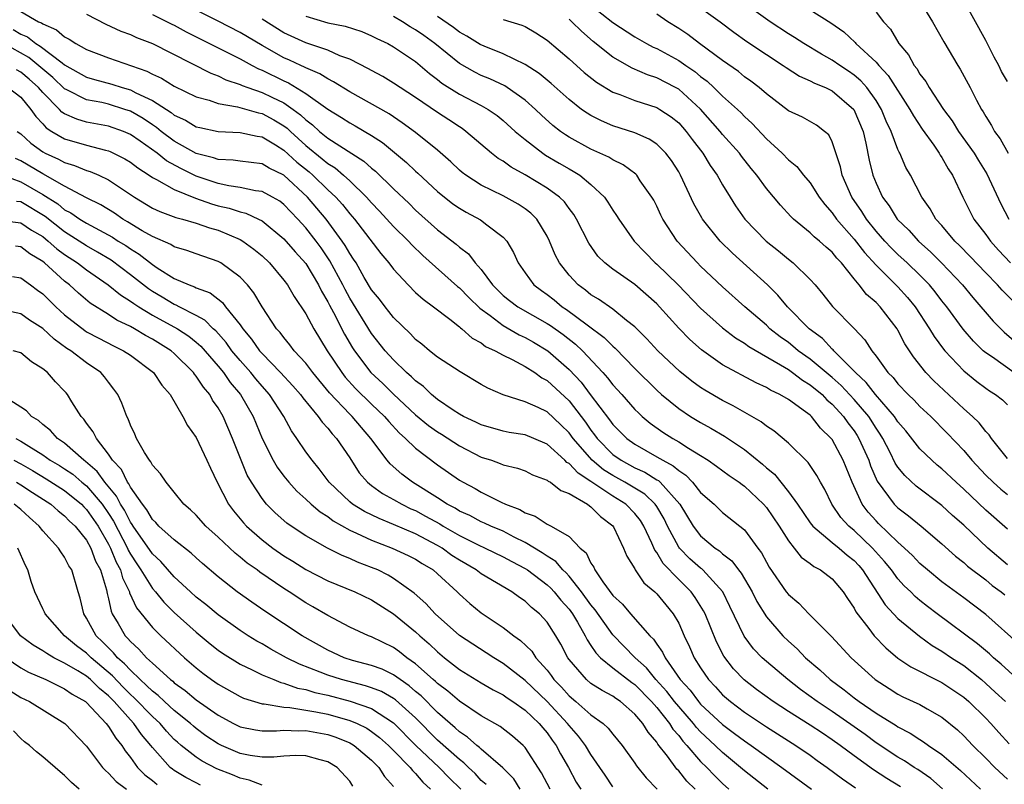
# Model space of a CAD drawing. Units: inches. Extents: x 2568000 to 2571000, y 1554000 to 1557000.
# Drawn here: x 2568589 to 2568679, y 1554051 to 1554121 of the extents above; entities that cross this region are included whole.
import ezdxf

# ---------------------------------------------------------------- set-up
doc = ezdxf.new("R2010")
doc.units = ezdxf.units.IN
doc.header["$MEASUREMENT"] = 0
doc.layers.add('LD25681554_2ft', color=181, linetype='Continuous')

msp = doc.modelspace()

# ---------------------------------------------------------------- linework, layer by layer
at = {"layer": 'LD25681554_2ft'}
for points, elevation in [([(2568650.003, 1554123), (2568652.768, 1554121), (2568654.032, 1554120.032), (2568655.206, 1554119.206), (2568657, 1554118.005), (2568658.54, 1554117), (2568658.807, 1554116.807), (2568660.026, 1554116.026), (2568661, 1554115.617), (2568661.395, 1554115.395), (2568662.377, 1554115), (2568663, 1554114.701), (2568664.972, 1554113), (2568665.816, 1554111), (2568666.071, 1554109.929), (2568666.375, 1554108.375), (2568666.705, 1554107), (2568667, 1554106.272), (2568667.596, 1554105), (2568668.199, 1554104.199), (2568668.937, 1554103), (2568669.982, 1554101.982), (2568670.862, 1554101), (2568671.991, 1554099.991), (2568672.975, 1554099), (2568674.873, 1554097), (2568675.84, 1554095.84), (2568677.693, 1554093.694), (2568678.682, 1554092.682), (2568680.66, 1554091)], 7538), ([(2568670.931, 1554123), (2568672.138, 1554121), (2568673.169, 1554119.169), (2568674.466, 1554117), (2568674.68, 1554116.68), (2568675.575, 1554115), (2568676.169, 1554113.831), (2568676.622, 1554113), (2568676.779, 1554112.78), (2568677, 1554112.363), (2568677.526, 1554111.526), (2568677.789, 1554111), (2568678.308, 1554110.308), (2568679.035, 1554109)], 7530), ([(2568679, 1554115.55), (2568678.455, 1554116.455), (2568678.193, 1554117), (2568677.765, 1554117.765), (2568677, 1554119.281), (2568674.986, 1554123)], 7528), ([(2568680.502, 1554060.502), (2568678.413, 1554062.413), (2568677.706, 1554063), (2568677.349, 1554063.349), (2568676.267, 1554064.267), (2568672.574, 1554067), (2568671.681, 1554067.681), (2568671, 1554068.219), (2568670.576, 1554068.576), (2568670.162, 1554069), (2568669.569, 1554069.569), (2568669, 1554070.19), (2568668.406, 1554071), (2568667.784, 1554071.784), (2568666.683, 1554073), (2568665, 1554074.593), (2568664.509, 1554075), (2568663.795, 1554075.795), (2568662.965, 1554077), (2568662.337, 1554078.337), (2568661.937, 1554079), (2568661.613, 1554079.613), (2568660.811, 1554080.811), (2568659, 1554082.561), (2568657.679, 1554083.679), (2568657, 1554084.12), (2568656.511, 1554084.511), (2568653.98, 1554085.98), (2568653, 1554086.469), (2568651.383, 1554087.384), (2568651, 1554087.632), (2568650.207, 1554088.207), (2568649.101, 1554089.101), (2568647.098, 1554091), (2568646.092, 1554092.092), (2568645, 1554093.164), (2568644.236, 1554093.764), (2568643, 1554094.778), (2568641.687, 1554095.687), (2568641, 1554096.092), (2568640.509, 1554096.509), (2568639.829, 1554097), (2568639, 1554097.889), (2568638.132, 1554099), (2568637.745, 1554099.745), (2568637.232, 1554101), (2568637, 1554101.454), (2568636.053, 1554103), (2568635.531, 1554103.53), (2568635, 1554103.922), (2568634.362, 1554104.362), (2568633, 1554105.123), (2568631, 1554106.106), (2568629.578, 1554107), (2568629.247, 1554107.247), (2568629, 1554107.459), (2568628.212, 1554108.212), (2568627, 1554109.274), (2568625, 1554110.903), (2568623.784, 1554111.784), (2568622.582, 1554112.583), (2568619, 1554114.616), (2568617.53, 1554115.53), (2568617, 1554115.782), (2568616.259, 1554116.259), (2568615, 1554116.781), (2568614.863, 1554116.863), (2568614.541, 1554117), (2568613.494, 1554117.495), (2568613, 1554117.705), (2568611, 1554118.827), (2568609, 1554120.025), (2568607, 1554121.053), (2568605, 1554122.054)], 7556), ([(2568641, 1554122.5), (2568643, 1554120.924), (2568645, 1554119.611), (2568646.077, 1554119), (2568646.682, 1554118.682), (2568647, 1554118.545), (2568649, 1554117.455), (2568649.647, 1554117), (2568650.46, 1554116.46), (2568651, 1554116.015), (2568651.589, 1554115.589), (2568652.213, 1554115), (2568653, 1554114.221), (2568654.36, 1554113), (2568654.687, 1554112.687), (2568655, 1554112.349), (2568655.709, 1554111.709), (2568657, 1554110.307), (2568658.424, 1554109), (2568659, 1554108.404), (2568659.782, 1554107.782), (2568660.398, 1554107), (2568661, 1554106.29), (2568661.816, 1554105), (2568662.32, 1554104.32), (2568663, 1554103.566), (2568663.389, 1554103), (2568665, 1554101.181), (2568665.945, 1554099.945), (2568667, 1554098.797), (2568669, 1554096.823), (2568669.859, 1554095.859), (2568670.56, 1554095), (2568671.888, 1554093), (2568672.299, 1554092.299), (2568673.148, 1554091.148), (2568673.275, 1554091), (2568675, 1554089.157), (2568676.186, 1554088.186), (2568677, 1554087.575), (2568677.338, 1554087.337), (2568677.889, 1554087), (2568678.523, 1554086.523), (2568679, 1554086.065)], 7542), ([(2568679.5, 1554095.5), (2568678.516, 1554096.516), (2568678.086, 1554097), (2568677, 1554098.09), (2568675.584, 1554099.584), (2568674.599, 1554100.599), (2568674.172, 1554101), (2568673, 1554102.404), (2568672.461, 1554103), (2568671.931, 1554103.931), (2568671.165, 1554105), (2568670.13, 1554107), (2568669.716, 1554107.716), (2568669.179, 1554109), (2568669.107, 1554109.106), (2568669, 1554109.349), (2568668.382, 1554111), (2568667.927, 1554111.927), (2568667.497, 1554113), (2568667, 1554113.802), (2568666.149, 1554115), (2568665.615, 1554115.615), (2568665, 1554116.136), (2568664.491, 1554116.491), (2568663.709, 1554117), (2568663, 1554117.501), (2568662.031, 1554118.031), (2568660.406, 1554119), (2568659.567, 1554119.566), (2568659, 1554119.899), (2568657.341, 1554121), (2568655, 1554122.657)], 7536), ([(2568661, 1554122.084), (2568662.885, 1554120.885), (2568664.061, 1554120.062), (2568665.094, 1554119.094), (2568665.166, 1554119), (2568667, 1554117.299), (2568667.256, 1554117), (2568668.107, 1554116.107), (2568670.089, 1554113), (2568670.403, 1554112.404), (2568671.211, 1554111.211), (2568672.255, 1554109.745), (2568672.76, 1554109), (2568672.842, 1554108.842), (2568673, 1554108.609), (2568673.57, 1554107.57), (2568673.958, 1554107), (2568674.921, 1554105), (2568675.932, 1554103), (2568677, 1554101.598), (2568677.423, 1554101), (2568678.175, 1554100.175), (2568679.27, 1554099)], 7534), ([(2568589, 1554121.92), (2568590.618, 1554121), (2568590.886, 1554120.886), (2568591, 1554120.795), (2568592.261, 1554120.261), (2568593, 1554119.609), (2568593.405, 1554119.404), (2568594.011, 1554119), (2568595, 1554118.453), (2568597, 1554117.698), (2568600.486, 1554116.486), (2568601, 1554116.206), (2568601.837, 1554115.837), (2568603, 1554115.123), (2568605, 1554114.151), (2568606.165, 1554113.835), (2568607, 1554113.538), (2568608.77, 1554113.23), (2568610.688, 1554112.688), (2568611, 1554112.634), (2568612.063, 1554112.063), (2568613, 1554111.508), (2568613.293, 1554111.293), (2568613.589, 1554111), (2568615, 1554109.715), (2568616.497, 1554108.498), (2568617, 1554108.057), (2568617.659, 1554107.658), (2568618.432, 1554107), (2568619, 1554106.477), (2568620.534, 1554105), (2568621, 1554104.469), (2568621.723, 1554103.724), (2568623, 1554102.338), (2568624.359, 1554101), (2568624.657, 1554100.657), (2568625.68, 1554099.68), (2568628.841, 1554096.84), (2568629, 1554096.724), (2568629.849, 1554095.849), (2568630.868, 1554094.868), (2568631.799, 1554094.201), (2568633, 1554093.282), (2568634.456, 1554092.456), (2568635, 1554092.213), (2568635.772, 1554091.772), (2568637.06, 1554091), (2568639, 1554089.284), (2568640.115, 1554088.115), (2568640.931, 1554087), (2568642.697, 1554084.696), (2568643, 1554084.27), (2568644.26, 1554083), (2568645, 1554082.463), (2568647, 1554081.331), (2568647.549, 1554081), (2568648.508, 1554080.507), (2568649, 1554080.06), (2568649.648, 1554079.648), (2568650.271, 1554079), (2568651, 1554078.081), (2568652.226, 1554077), (2568653, 1554076.243), (2568654.576, 1554075), (2568655, 1554074.649), (2568656.212, 1554073), (2568656.556, 1554072.556), (2568657, 1554071.699), (2568657.256, 1554071.256), (2568658.811, 1554069), (2568659, 1554068.755), (2568659.966, 1554067.965), (2568660.881, 1554067), (2568662.934, 1554064.934), (2568664.734, 1554063), (2568666.93, 1554061), (2568668.181, 1554060.181), (2568669, 1554059.673), (2568669.446, 1554059.446), (2568671, 1554058.719), (2568671.673, 1554058.326), (2568673, 1554057.594), (2568674.423, 1554056.424), (2568675, 1554055.883), (2568675.841, 1554055), (2568677, 1554053.853), (2568677.829, 1554053), (2568679, 1554051.913)], 7562), ([(2568595, 1554121.68), (2568596.766, 1554120.766), (2568598.138, 1554120.138), (2568599, 1554119.831), (2568599.566, 1554119.565), (2568601, 1554119.001), (2568606.319, 1554116.319), (2568607, 1554116.069), (2568607.712, 1554115.712), (2568609, 1554115.286), (2568609.188, 1554115.188), (2568609.697, 1554115), (2568611, 1554114.557), (2568611.881, 1554114.119), (2568613, 1554113.593), (2568613.856, 1554113), (2568614.515, 1554112.515), (2568615, 1554112.036), (2568615.6, 1554111.6), (2568616.25, 1554111), (2568617, 1554110.389), (2568620.291, 1554108.291), (2568621, 1554107.645), (2568621.363, 1554107.363), (2568623, 1554105.758), (2568624.413, 1554104.413), (2568625, 1554103.822), (2568627, 1554102.024), (2568628.717, 1554100.717), (2568629, 1554100.445), (2568629.826, 1554099.826), (2568630.453, 1554099), (2568631, 1554098.387), (2568632.03, 1554097), (2568633, 1554096.043), (2568633.571, 1554095.571), (2568634.323, 1554095), (2568637, 1554093.489), (2568637.297, 1554093.297), (2568638.461, 1554092.461), (2568639.586, 1554091.586), (2568640.214, 1554091), (2568642.095, 1554089), (2568642.523, 1554088.523), (2568643, 1554087.876), (2568643.802, 1554087), (2568645, 1554085.65), (2568645.322, 1554085.321), (2568645.68, 1554085), (2568646.401, 1554084.4), (2568647.565, 1554083.565), (2568648.456, 1554083), (2568649, 1554082.694), (2568649.889, 1554082.111), (2568651, 1554081.434), (2568651.676, 1554081), (2568652.462, 1554080.462), (2568653.614, 1554079.614), (2568654.529, 1554079), (2568654.79, 1554078.79), (2568655, 1554078.652), (2568656.738, 1554077), (2568657, 1554076.699), (2568658.165, 1554075), (2568659, 1554073.658), (2568659.537, 1554073), (2568660.177, 1554072.177), (2568661, 1554071.586), (2568661.318, 1554071.318), (2568661.948, 1554071), (2568663, 1554070.205), (2568664.002, 1554069), (2568664.39, 1554068.39), (2568665, 1554067.517), (2568665.171, 1554067.171), (2568666.342, 1554065.658), (2568666.833, 1554065), (2568667.893, 1554063.893), (2568669, 1554062.969), (2568670.167, 1554062.167), (2568673, 1554060.741), (2568675, 1554059.393), (2568675.46, 1554059), (2568677, 1554057.48), (2568677.467, 1554057), (2568678.19, 1554056.19), (2568679.154, 1554055.154)], 7560), ([(2568601, 1554121.651), (2568602.363, 1554121), (2568602.777, 1554120.777), (2568603, 1554120.676), (2568604.075, 1554120.075), (2568607.736, 1554118.264), (2568609, 1554117.61), (2568610.1, 1554117), (2568610.692, 1554116.692), (2568611, 1554116.579), (2568613, 1554115.604), (2568613.424, 1554115.424), (2568615, 1554114.451), (2568617, 1554113.017), (2568618.257, 1554112.257), (2568619, 1554111.78), (2568619.505, 1554111.505), (2568621, 1554110.606), (2568621.975, 1554109.975), (2568624.165, 1554108.165), (2568625, 1554107.365), (2568625.199, 1554107.199), (2568627, 1554105.511), (2568628.398, 1554104.398), (2568629, 1554103.984), (2568629.628, 1554103.628), (2568630.94, 1554102.94), (2568631.516, 1554102.484), (2568633, 1554101.364), (2568633.332, 1554101), (2568633.944, 1554099.944), (2568634.363, 1554099), (2568635, 1554098.09), (2568635.802, 1554097), (2568636.488, 1554096.488), (2568637, 1554096.129), (2568637.632, 1554095.632), (2568638.386, 1554095), (2568638.759, 1554094.759), (2568640.659, 1554093.341), (2568642.212, 1554092.212), (2568643, 1554091.399), (2568643.222, 1554091.222), (2568645, 1554089.382), (2568647, 1554087.401), (2568647.444, 1554087), (2568649, 1554085.718), (2568650.092, 1554085), (2568651, 1554084.454), (2568651.944, 1554083.944), (2568653.19, 1554083.19), (2568655, 1554081.974), (2568656.649, 1554080.649), (2568657, 1554080.321), (2568657.725, 1554079.725), (2568659, 1554078.138), (2568659.821, 1554077), (2568661, 1554075.302), (2568661.231, 1554075), (2568663, 1554073.51), (2568663.629, 1554073), (2568664.361, 1554072.361), (2568665, 1554071.86), (2568665.417, 1554071.417), (2568665.772, 1554071), (2568667.829, 1554067.829), (2568669, 1554066.584), (2568670.957, 1554064.957), (2568672.116, 1554064.116), (2568673, 1554063.601), (2568673.876, 1554063), (2568675, 1554062.279), (2568676.605, 1554061), (2568677, 1554060.662), (2568677.871, 1554059.871), (2568678.805, 1554059)], 7558), ([(2568680.146, 1554064.146), (2568677, 1554066.937), (2568675, 1554068.447), (2568673, 1554069.926), (2568671.682, 1554071), (2568671, 1554071.592), (2568670.319, 1554072.318), (2568669.604, 1554073), (2568669, 1554073.536), (2568667.238, 1554075.238), (2568667, 1554075.476), (2568666.274, 1554076.274), (2568665.725, 1554077), (2568664.815, 1554079), (2568664.014, 1554081), (2568663, 1554082.886), (2568662.912, 1554083), (2568661.942, 1554083.941), (2568661.116, 1554085), (2568661, 1554085.108), (2568660.577, 1554085.423), (2568659, 1554086.542), (2568658.229, 1554087), (2568657.383, 1554087.383), (2568657, 1554087.631), (2568656.064, 1554088.064), (2568653, 1554089.707), (2568651.075, 1554091.075), (2568650.016, 1554092.016), (2568649, 1554093.06), (2568647.25, 1554095), (2568647, 1554095.257), (2568645, 1554097.041), (2568643, 1554098.437), (2568642.277, 1554099), (2568641.632, 1554099.632), (2568640.792, 1554100.792), (2568639.69, 1554103), (2568639.431, 1554103.431), (2568639, 1554103.972), (2568638.576, 1554104.576), (2568638.138, 1554105), (2568637, 1554105.83), (2568635, 1554107.041), (2568633.736, 1554107.736), (2568633, 1554108.266), (2568632.537, 1554108.537), (2568631.933, 1554109), (2568629.595, 1554111), (2568629.25, 1554111.25), (2568629, 1554111.4), (2568628.045, 1554112.044), (2568627, 1554112.722), (2568625, 1554114.091), (2568623.59, 1554115), (2568623, 1554115.408), (2568622.008, 1554116.008), (2568621, 1554116.536), (2568620.711, 1554116.711), (2568619, 1554117.567), (2568618.112, 1554117.888), (2568617, 1554118.391), (2568615, 1554119.069), (2568613, 1554119.992), (2568611, 1554121.226)], 7554), ([(2568615, 1554121.506), (2568617, 1554120.906), (2568618.587, 1554120.587), (2568620.091, 1554120.091), (2568621, 1554119.723), (2568621.465, 1554119.465), (2568622.479, 1554119), (2568623, 1554118.717), (2568625, 1554117.355), (2568626.263, 1554116.263), (2568627, 1554115.713), (2568627.391, 1554115.391), (2568629, 1554114.386), (2568631, 1554113.36), (2568631.633, 1554113), (2568632.437, 1554112.437), (2568633, 1554111.982), (2568634.101, 1554111), (2568635, 1554110.242), (2568636.604, 1554109), (2568636.84, 1554108.84), (2568638.1, 1554108.1), (2568639, 1554107.577), (2568639.381, 1554107.381), (2568639.979, 1554107), (2568641, 1554106.157), (2568642.231, 1554105), (2568642.55, 1554104.55), (2568643, 1554103.819), (2568643.339, 1554103.339), (2568643.541, 1554103), (2568644.942, 1554101), (2568645.939, 1554099.939), (2568646.866, 1554099), (2568647, 1554098.887), (2568648.942, 1554097), (2568651, 1554094.89), (2568653, 1554093.08), (2568654.178, 1554092.178), (2568655, 1554091.683), (2568655.389, 1554091.389), (2568658.282, 1554089.718), (2568659, 1554089.269), (2568659.388, 1554089), (2568660.298, 1554088.298), (2568661, 1554087.898), (2568662.081, 1554087), (2568662.522, 1554086.522), (2568663, 1554086.133), (2568664.038, 1554085), (2568664.425, 1554084.425), (2568665, 1554083.691), (2568665.275, 1554083.275), (2568665.444, 1554083), (2568666.333, 1554081), (2568666.499, 1554080.499), (2568667.1, 1554079.1), (2568668.653, 1554077), (2568669, 1554076.657), (2568669.951, 1554075.951), (2568671.11, 1554075), (2568673, 1554073.386), (2568674.256, 1554072.256), (2568675, 1554071.676), (2568675.355, 1554071.355), (2568677, 1554070.09), (2568677.597, 1554069.597), (2568678.411, 1554069), (2568678.733, 1554068.733)], 7552), ([(2568679, 1554071.457), (2568677.195, 1554073), (2568675, 1554075.085), (2568673.983, 1554075.983), (2568673, 1554076.889), (2568670.652, 1554078.651), (2568669.614, 1554079.614), (2568669, 1554080.377), (2568668.754, 1554080.754), (2568668.292, 1554081.708), (2568667.622, 1554083), (2568667.388, 1554083.388), (2568667, 1554083.938), (2568666.328, 1554085), (2568665, 1554086.548), (2568663.827, 1554087.827), (2568663, 1554088.557), (2568661, 1554090.227), (2568659.901, 1554091), (2568659.42, 1554091.42), (2568659, 1554091.741), (2568658.262, 1554092.262), (2568657.325, 1554093), (2568657, 1554093.314), (2568655.032, 1554095), (2568653, 1554096.815), (2568651, 1554098.718), (2568650.716, 1554099), (2568648.871, 1554101), (2568647.549, 1554103), (2568647.366, 1554103.366), (2568647, 1554104.171), (2568646.719, 1554104.719), (2568646.556, 1554105), (2568645.501, 1554106.499), (2568645.17, 1554107), (2568645.088, 1554107.088), (2568643.948, 1554107.948), (2568643, 1554108.388), (2568642.638, 1554108.638), (2568641, 1554109.379), (2568639, 1554110.464), (2568638.669, 1554110.669), (2568638.209, 1554111), (2568637.535, 1554111.535), (2568636.485, 1554112.485), (2568635.95, 1554113), (2568635, 1554113.838), (2568633.359, 1554115), (2568633.142, 1554115.142), (2568631.787, 1554115.787), (2568631, 1554116.104), (2568630.394, 1554116.395), (2568629, 1554117.176), (2568626.763, 1554119), (2568625.745, 1554119.745), (2568625, 1554120.26), (2568624.526, 1554120.526), (2568623.81, 1554121), (2568623, 1554121.474)], 7550), ([(2568679, 1554074.71), (2568677, 1554076.465), (2568675, 1554078.373), (2568674.292, 1554079), (2568673, 1554080.231), (2568672.571, 1554080.571), (2568672.079, 1554081), (2568671, 1554082.051), (2568669.702, 1554083.702), (2568669, 1554084.525), (2568668.695, 1554085), (2568666.956, 1554087), (2568666.106, 1554088.106), (2568665.119, 1554089), (2568665, 1554089.142), (2568663.137, 1554091), (2568663.078, 1554091.078), (2568663, 1554091.139), (2568662.104, 1554092.105), (2568660.885, 1554093), (2568658.914, 1554095), (2568658.054, 1554096.054), (2568657.094, 1554097), (2568653.895, 1554099.895), (2568652.786, 1554101), (2568651.176, 1554103), (2568651.107, 1554103.107), (2568650.383, 1554104.382), (2568649.178, 1554107), (2568649, 1554107.307), (2568648.339, 1554108.339), (2568647.841, 1554109), (2568647, 1554109.835), (2568646.295, 1554110.295), (2568645, 1554110.873), (2568643, 1554111.514), (2568641.949, 1554111.949), (2568641, 1554112.43), (2568640.643, 1554112.643), (2568640.151, 1554113), (2568639, 1554113.891), (2568637.357, 1554115.357), (2568636.262, 1554116.262), (2568635, 1554117.081), (2568633, 1554118.061), (2568631.245, 1554118.755), (2568630.91, 1554118.91), (2568629.683, 1554119.683), (2568629, 1554120.053), (2568628.476, 1554120.476), (2568627, 1554121.476)], 7548), ([(2568633, 1554121.213), (2568634.69, 1554120.69), (2568635, 1554120.549), (2568635.984, 1554119.984), (2568637, 1554119.325), (2568639, 1554117.61), (2568640.38, 1554116.38), (2568641.491, 1554115.491), (2568643, 1554114.58), (2568643.637, 1554114.363), (2568645, 1554113.822), (2568647, 1554113.169), (2568647.291, 1554113), (2568648.319, 1554112.319), (2568649, 1554111.765), (2568649.687, 1554111), (2568650.243, 1554110.243), (2568651.191, 1554109), (2568651.879, 1554107.879), (2568652.506, 1554107), (2568653, 1554106.114), (2568653.68, 1554105), (2568654.194, 1554104.194), (2568655.033, 1554103), (2568656.969, 1554101), (2568658.099, 1554100.099), (2568659, 1554099.337), (2568659.445, 1554099), (2568661, 1554097.482), (2568661.432, 1554097), (2568662.151, 1554096.151), (2568663.037, 1554095.037), (2568665, 1554093.035), (2568665.989, 1554091.989), (2568666.608, 1554091), (2568667, 1554090.507), (2568668.088, 1554089), (2568668.555, 1554088.555), (2568669, 1554087.981), (2568669.941, 1554087), (2568670.485, 1554086.485), (2568671, 1554085.922), (2568671.994, 1554085), (2568673.49, 1554083.49), (2568675, 1554081.894), (2568675.743, 1554081), (2568677, 1554079.661), (2568677.676, 1554079), (2568678.38, 1554078.38), (2568679, 1554077.874)], 7546), ([(2568679, 1554081.17), (2568677.53, 1554083), (2568677.318, 1554083.318), (2568677, 1554083.639), (2568676.407, 1554084.407), (2568675.799, 1554085), (2568675, 1554085.706), (2568672.26, 1554088.26), (2568671.55, 1554089), (2568670.425, 1554090.425), (2568669.632, 1554091.632), (2568669, 1554092.855), (2568668.911, 1554093), (2568667.367, 1554095), (2568667, 1554095.383), (2568666.132, 1554096.132), (2568665.466, 1554097), (2568665, 1554097.555), (2568663.852, 1554099), (2568663.434, 1554099.434), (2568663, 1554099.976), (2568662.437, 1554100.437), (2568661.83, 1554101), (2568661.368, 1554101.369), (2568661, 1554101.747), (2568659.481, 1554103), (2568659.239, 1554103.239), (2568658.279, 1554104.279), (2568657, 1554105.779), (2568656.127, 1554107), (2568655.613, 1554107.613), (2568654.732, 1554108.732), (2568654.538, 1554109), (2568653, 1554110.726), (2568652.783, 1554111), (2568651, 1554113.032), (2568649, 1554114.838), (2568648.714, 1554115), (2568647, 1554115.877), (2568646.151, 1554116.151), (2568644.757, 1554116.757), (2568643, 1554117.763), (2568641.205, 1554119.205), (2568640.123, 1554120.123), (2568639.26, 1554121), (2568639, 1554121.216)], 7544), ([(2568679.562, 1554089), (2568677.605, 1554090.395), (2568677, 1554090.808), (2568676.779, 1554091), (2568675.872, 1554091.872), (2568674.948, 1554092.948), (2568673.443, 1554095), (2568673, 1554095.551), (2568672.377, 1554096.377), (2568671.867, 1554097), (2568671, 1554097.895), (2568669.852, 1554099), (2568669, 1554099.776), (2568668.375, 1554100.375), (2568667.79, 1554101), (2568667, 1554101.898), (2568666.119, 1554103), (2568665.695, 1554103.695), (2568664.804, 1554105), (2568663.913, 1554107), (2568663.752, 1554107.752), (2568663, 1554110.036), (2568662.684, 1554110.684), (2568662.302, 1554111), (2568661.559, 1554111.56), (2568660.288, 1554112.288), (2568659, 1554112.883), (2568657, 1554114.421), (2568656.331, 1554115), (2568655.579, 1554115.58), (2568655, 1554115.98), (2568654.445, 1554116.445), (2568653, 1554117.452), (2568650.901, 1554119), (2568649.826, 1554119.826), (2568649, 1554120.383), (2568648.004, 1554121), (2568647, 1554121.676)], 7540), ([(2568667, 1554121.882), (2568667.673, 1554121), (2568668.303, 1554120.303), (2568669.074, 1554119), (2568669.965, 1554117.965), (2568670.483, 1554117), (2568670.718, 1554116.718), (2568671, 1554116.224), (2568671.538, 1554115.538), (2568671.832, 1554115), (2568673.147, 1554113), (2568673.945, 1554111.945), (2568674.528, 1554111), (2568675.938, 1554109), (2568676.336, 1554108.336), (2568677.116, 1554107.116), (2568678.393, 1554104.393), (2568679.106, 1554103)], 7532), ([(2568588.3, 1554120.3), (2568589, 1554119.865), (2568589.607, 1554119.607), (2568590.367, 1554119), (2568590.771, 1554118.771), (2568592.76, 1554117.24), (2568593, 1554117.072), (2568595, 1554115.951), (2568595.734, 1554115.734), (2568597.311, 1554115.312), (2568598.246, 1554115), (2568599, 1554114.783), (2568599.477, 1554114.523), (2568601, 1554113.801), (2568602.709, 1554112.709), (2568603, 1554112.473), (2568604.01, 1554112.01), (2568605, 1554111.422), (2568605.336, 1554111.336), (2568607, 1554110.98), (2568609, 1554110.907), (2568610.563, 1554110.563), (2568611, 1554110.511), (2568612.219, 1554109.781), (2568613, 1554109.291), (2568614.189, 1554108.189), (2568615.299, 1554107.298), (2568615.639, 1554107), (2568617, 1554105.667), (2568617.717, 1554105), (2568618.325, 1554104.326), (2568619, 1554103.482), (2568619.426, 1554103), (2568621.851, 1554099.851), (2568622.575, 1554099), (2568623, 1554098.422), (2568624.316, 1554097), (2568625, 1554096.318), (2568625.684, 1554095.684), (2568626.648, 1554095), (2568628.127, 1554093.873), (2568629, 1554093.185), (2568629.09, 1554093.09), (2568629.223, 1554093), (2568630.154, 1554092.154), (2568631, 1554091.704), (2568631.395, 1554091.395), (2568632.257, 1554091), (2568633, 1554090.578), (2568633.802, 1554090.198), (2568635, 1554089.558), (2568635.868, 1554089), (2568636.518, 1554088.518), (2568637, 1554088.277), (2568639, 1554086.42), (2568640.104, 1554085), (2568640.487, 1554084.487), (2568641, 1554083.753), (2568641.333, 1554083.333), (2568641.571, 1554083), (2568643, 1554081.541), (2568643.748, 1554081), (2568645, 1554080.309), (2568645.91, 1554079.91), (2568647, 1554079.232), (2568647.153, 1554079.153), (2568647.321, 1554079), (2568649.103, 1554077), (2568650.313, 1554075), (2568651, 1554074.104), (2568652.334, 1554073), (2568652.734, 1554072.734), (2568653, 1554072.486), (2568653.848, 1554071.848), (2568654.456, 1554071), (2568654.704, 1554070.704), (2568655.692, 1554069), (2568656.126, 1554068.126), (2568657, 1554066.716), (2568658.492, 1554065), (2568659, 1554064.503), (2568659.799, 1554063.798), (2568660.571, 1554063), (2568661.881, 1554061.881), (2568662.806, 1554061), (2568664.082, 1554060.082), (2568665, 1554059.344), (2568665.457, 1554059), (2568667, 1554057.942), (2568668.82, 1554056.82), (2568669, 1554056.692), (2568670.125, 1554056.125), (2568671, 1554055.532), (2568671.336, 1554055.336), (2568671.779, 1554055), (2568673, 1554054.177), (2568674.708, 1554052.708), (2568676.519, 1554051)], 7564), ([(2568673.057, 1554051.057), (2568671.985, 1554051.985), (2568670.802, 1554052.802), (2568670.484, 1554053), (2568669.603, 1554053.603), (2568669, 1554053.937), (2568667, 1554055.253), (2568665.997, 1554055.997), (2568663, 1554058.095), (2568661.624, 1554059), (2568660.106, 1554060.106), (2568658.94, 1554061), (2568657, 1554062.641), (2568656.607, 1554063), (2568655.824, 1554063.824), (2568654.97, 1554064.97), (2568653.679, 1554067.679), (2568653.017, 1554069.017), (2568651.208, 1554071), (2568651.1, 1554071.1), (2568651, 1554071.167), (2568650.027, 1554072.026), (2568649.071, 1554073), (2568649, 1554073.096), (2568647.983, 1554075), (2568647.665, 1554075.665), (2568647, 1554076.804), (2568646.867, 1554077), (2568645.905, 1554077.904), (2568644.094, 1554079), (2568643, 1554079.609), (2568642.147, 1554080.147), (2568641.109, 1554081), (2568639.375, 1554083), (2568639, 1554083.517), (2568638.249, 1554084.249), (2568637, 1554085.408), (2568636.187, 1554085.813), (2568635, 1554086.335), (2568633, 1554086.967), (2568631.58, 1554087.58), (2568631, 1554087.908), (2568629.063, 1554089.063), (2568627, 1554090.422), (2568626.28, 1554091), (2568625.585, 1554091.585), (2568625, 1554092.031), (2568624.533, 1554092.533), (2568623, 1554094.024), (2568622.574, 1554094.574), (2568622.22, 1554095), (2568621.702, 1554095.703), (2568621, 1554096.544), (2568620.327, 1554097.673), (2568619.575, 1554099), (2568619.358, 1554099.358), (2568619, 1554099.867), (2568618.598, 1554100.598), (2568618.318, 1554101), (2568616.837, 1554103), (2568615.163, 1554105), (2568613, 1554106.995), (2568611.64, 1554107.64), (2568611, 1554108.044), (2568609, 1554108.288), (2568608.379, 1554108.379), (2568607, 1554108.419), (2568606.582, 1554108.582), (2568605, 1554108.988), (2568603, 1554110.119), (2568601.811, 1554111), (2568601.364, 1554111.364), (2568601, 1554111.591), (2568600.158, 1554112.158), (2568599, 1554112.828), (2568598.501, 1554113), (2568597, 1554113.471), (2568596.384, 1554113.616), (2568595, 1554113.876), (2568593.202, 1554114.798), (2568593, 1554114.887), (2568591.922, 1554115.922), (2568589.726, 1554117.727), (2568587.457, 1554119)], 7566), ([(2568669.217, 1554051.217), (2568667.983, 1554051.982), (2568666.78, 1554052.78), (2568665, 1554054.059), (2568663.741, 1554055), (2568663, 1554055.527), (2568662.105, 1554056.105), (2568661, 1554056.86), (2568659, 1554058.106), (2568657.607, 1554059), (2568656.106, 1554060.106), (2568654.975, 1554060.975), (2568653.992, 1554061.992), (2568653.13, 1554063.13), (2568652.446, 1554064.445), (2568651.403, 1554067), (2568651.271, 1554067.271), (2568650.506, 1554068.506), (2568650.152, 1554069), (2568649, 1554070.141), (2568647.594, 1554071.594), (2568647, 1554072.606), (2568646.819, 1554072.819), (2568646.556, 1554073.444), (2568645.808, 1554075), (2568645.504, 1554075.504), (2568645, 1554076.139), (2568644.178, 1554077), (2568643, 1554077.734), (2568641, 1554079.08), (2568639.82, 1554079.82), (2568639, 1554080.715), (2568638.812, 1554080.812), (2568638.63, 1554081), (2568637, 1554082.488), (2568635.794, 1554083), (2568635, 1554083.318), (2568633.552, 1554083.552), (2568633, 1554083.658), (2568631, 1554084.231), (2568630.494, 1554084.494), (2568629.367, 1554085), (2568629, 1554085.206), (2568628.419, 1554085.581), (2568627, 1554086.553), (2568626.45, 1554087), (2568625.723, 1554087.723), (2568625, 1554088.236), (2568624.629, 1554088.629), (2568624.177, 1554089), (2568623, 1554090.151), (2568622.238, 1554091), (2568621, 1554092.575), (2568619, 1554095.791), (2568618.571, 1554096.571), (2568618.366, 1554097), (2568617.199, 1554099.199), (2568616.381, 1554100.38), (2568615.926, 1554101), (2568615, 1554102.197), (2568614.269, 1554103), (2568613, 1554104.341), (2568612.623, 1554104.623), (2568611.966, 1554105), (2568611, 1554105.515), (2568610.417, 1554105.583), (2568609, 1554105.89), (2568607.98, 1554106.02), (2568607, 1554106.237), (2568605, 1554106.91), (2568603.6, 1554107.601), (2568602.304, 1554108.304), (2568601.441, 1554109), (2568599.896, 1554110.104), (2568599, 1554110.724), (2568598.355, 1554111), (2568597, 1554111.485), (2568595, 1554111.85), (2568594.098, 1554112.098), (2568593, 1554112.594), (2568592.753, 1554112.753), (2568592.534, 1554113), (2568591, 1554114.54), (2568590.612, 1554115), (2568589.758, 1554115.758), (2568589, 1554116.399), (2568588.601, 1554116.601)], 7568), ([(2568587.86, 1554115), (2568589, 1554114.12), (2568589.928, 1554113), (2568590.363, 1554112.363), (2568591, 1554111.699), (2568591.328, 1554111.328), (2568591.839, 1554111), (2568593, 1554110.303), (2568595, 1554109.725), (2568596.72, 1554109.28), (2568597, 1554109.223), (2568597.158, 1554109.158), (2568598.494, 1554108.494), (2568599, 1554108.189), (2568599.66, 1554107.66), (2568600.719, 1554107), (2568601, 1554106.805), (2568601.38, 1554106.621), (2568603, 1554105.683), (2568604.921, 1554104.921), (2568606.39, 1554104.39), (2568607, 1554104.222), (2568607.994, 1554103.994), (2568609, 1554103.656), (2568609.538, 1554103.539), (2568610.691, 1554103), (2568611, 1554102.837), (2568613, 1554101.207), (2568614.02, 1554100.02), (2568615, 1554098.963), (2568616.157, 1554097), (2568616.429, 1554096.429), (2568617, 1554095.462), (2568617.15, 1554095.15), (2568617.508, 1554094.493), (2568618.519, 1554092.519), (2568619.256, 1554091.256), (2568619.423, 1554091), (2568620.928, 1554089), (2568622.008, 1554088.008), (2568623, 1554087.041), (2568625, 1554085.163), (2568626.181, 1554084.181), (2568627, 1554083.599), (2568627.375, 1554083.375), (2568629, 1554082.307), (2568631, 1554081.293), (2568631.937, 1554081), (2568632.722, 1554080.722), (2568633, 1554080.59), (2568634.286, 1554080.286), (2568635, 1554080.033), (2568635.677, 1554079.677), (2568637, 1554079.206), (2568637.101, 1554079.101), (2568637.298, 1554079), (2568638.237, 1554078.237), (2568639, 1554077.976), (2568640.677, 1554077), (2568640.855, 1554076.855), (2568641, 1554076.771), (2568641.871, 1554075.871), (2568643, 1554075.035), (2568643.069, 1554074.931), (2568643.974, 1554073), (2568644.26, 1554072.26), (2568645, 1554071.093), (2568645.027, 1554071.027), (2568645.833, 1554069.833), (2568646.836, 1554069), (2568647, 1554068.838), (2568647.817, 1554067.817), (2568648.505, 1554067), (2568649, 1554066.141), (2568649.515, 1554065), (2568649.994, 1554063.994), (2568650.425, 1554063), (2568651, 1554062.064), (2568651.711, 1554061), (2568652.347, 1554060.347), (2568653, 1554059.627), (2568653.716, 1554059), (2568655, 1554058.032), (2568657, 1554056.685), (2568659.695, 1554055), (2568661, 1554054.1), (2568661.632, 1554053.633), (2568662.536, 1554053), (2568663.944, 1554051.944), (2568665.131, 1554051.131)], 7570), ([(2568588.655, 1554111), (2568589, 1554110.776), (2568589.926, 1554109.926), (2568591, 1554109.132), (2568591.238, 1554109), (2568592.449, 1554108.449), (2568593, 1554108.145), (2568593.894, 1554107.895), (2568595, 1554107.435), (2568595.34, 1554107.34), (2568596.115, 1554107), (2568597, 1554106.584), (2568599.369, 1554105), (2568601, 1554104.009), (2568601.684, 1554103.685), (2568603.147, 1554103.147), (2568603.745, 1554103), (2568605, 1554102.632), (2568606.208, 1554102.208), (2568607, 1554101.987), (2568609, 1554101.144), (2568609.244, 1554101), (2568610.263, 1554100.263), (2568611, 1554099.638), (2568611.68, 1554099), (2568613, 1554097.443), (2568613.328, 1554097), (2568613.935, 1554095.935), (2568615, 1554094.354), (2568615.719, 1554093), (2568616.942, 1554091), (2568618.266, 1554089), (2568618.588, 1554088.587), (2568619.539, 1554087.539), (2568621, 1554086.114), (2568622.172, 1554085), (2568622.552, 1554084.552), (2568623.508, 1554083.508), (2568624.094, 1554083), (2568625, 1554082.104), (2568627, 1554080.585), (2568629, 1554079.2), (2568629.347, 1554079), (2568630.433, 1554078.433), (2568631, 1554078.098), (2568632.822, 1554077.178), (2568633.206, 1554077), (2568634.522, 1554076.522), (2568635, 1554076.222), (2568635.922, 1554075.922), (2568637, 1554075.185), (2568637.356, 1554075), (2568639, 1554074.043), (2568640.011, 1554073), (2568640.561, 1554072.561), (2568641, 1554071.63), (2568641.257, 1554071.257), (2568641.358, 1554071), (2568642.068, 1554069.932), (2568643, 1554068.663), (2568643.875, 1554067.875), (2568644.603, 1554067), (2568646.367, 1554065), (2568646.695, 1554064.694), (2568647, 1554064.223), (2568647.52, 1554063.52), (2568647.757, 1554063), (2568649.144, 1554061), (2568650.036, 1554060.036), (2568650.8, 1554059), (2568651, 1554058.773), (2568653, 1554056.916), (2568654.103, 1554056.103), (2568655, 1554055.411), (2568655.611, 1554055), (2568657, 1554053.987), (2568658.403, 1554053), (2568661.122, 1554051)], 7572), ([(2568657.122, 1554051), (2568655, 1554052.688), (2568654.651, 1554053), (2568653, 1554054.344), (2568652.328, 1554055), (2568651, 1554056.242), (2568650.634, 1554056.634), (2568650.357, 1554057), (2568649, 1554058.539), (2568648.625, 1554059), (2568647.922, 1554059.922), (2568646.931, 1554061), (2568646.063, 1554062.063), (2568645.021, 1554063), (2568643, 1554065.082), (2568641.377, 1554067.378), (2568641, 1554067.811), (2568640.141, 1554069), (2568639, 1554070.447), (2568638.737, 1554070.737), (2568638.447, 1554071), (2568637.785, 1554071.785), (2568637, 1554072.252), (2568636.564, 1554072.564), (2568635, 1554073.506), (2568634.008, 1554073.992), (2568633, 1554074.526), (2568631.867, 1554075), (2568631.284, 1554075.284), (2568631, 1554075.398), (2568629.955, 1554075.955), (2568629, 1554076.379), (2568628.623, 1554076.623), (2568627.886, 1554077), (2568627, 1554077.574), (2568624.724, 1554079), (2568623.751, 1554079.751), (2568622.683, 1554080.683), (2568622.425, 1554081), (2568620.938, 1554083), (2568619.214, 1554085), (2568619, 1554085.208), (2568617.164, 1554087.164), (2568615.627, 1554089), (2568615, 1554089.845), (2568613.938, 1554091), (2568613.542, 1554091.542), (2568613, 1554092.186), (2568612.655, 1554092.654), (2568612.327, 1554093), (2568611, 1554094.989), (2568610.263, 1554096.263), (2568609.667, 1554097), (2568609, 1554097.711), (2568607.234, 1554099), (2568607, 1554099.133), (2568605, 1554099.819), (2568604.138, 1554100.138), (2568603, 1554100.478), (2568602.683, 1554100.683), (2568601, 1554101.405), (2568600.062, 1554101.938), (2568598.746, 1554102.746), (2568598.302, 1554103), (2568597.54, 1554103.54), (2568596.302, 1554104.301), (2568595, 1554104.945), (2568593, 1554105.996), (2568591, 1554107.119), (2568589, 1554108.326), (2568588.522, 1554108.522)], 7574), ([(2568587.358, 1554107), (2568589, 1554106.391), (2568591, 1554105.241), (2568592.375, 1554104.375), (2568593, 1554103.855), (2568593.569, 1554103.569), (2568594.386, 1554103), (2568595, 1554102.625), (2568597.35, 1554101.35), (2568597.882, 1554101), (2568598.575, 1554100.575), (2568599, 1554100.274), (2568599.799, 1554099.799), (2568601, 1554098.849), (2568601.442, 1554098.558), (2568603, 1554097.593), (2568604.354, 1554097), (2568604.833, 1554096.833), (2568605, 1554096.737), (2568606.262, 1554096.262), (2568607.393, 1554095.393), (2568607.682, 1554095), (2568609, 1554093.355), (2568609.236, 1554093), (2568610.046, 1554092.046), (2568610.764, 1554091), (2568611, 1554090.733), (2568612.696, 1554089), (2568613.808, 1554087.808), (2568614.512, 1554087), (2568614.709, 1554086.709), (2568616.126, 1554085), (2568616.471, 1554084.471), (2568617, 1554083.922), (2568617.404, 1554083.404), (2568617.796, 1554083), (2568619, 1554081.235), (2568619.872, 1554079.872), (2568620.621, 1554079), (2568621, 1554078.692), (2568621.985, 1554077.984), (2568623, 1554077.431), (2568623.74, 1554077), (2568624.586, 1554076.586), (2568625, 1554076.413), (2568625.921, 1554075.921), (2568627.207, 1554075.207), (2568627.526, 1554075), (2568629, 1554074.138), (2568630.706, 1554073.294), (2568631.357, 1554073), (2568633, 1554072.214), (2568633.774, 1554071.774), (2568635, 1554071.143), (2568635.215, 1554071), (2568637, 1554069.658), (2568637.345, 1554069.345), (2568637.658, 1554069), (2568638.246, 1554068.246), (2568639, 1554067.416), (2568639.302, 1554067), (2568639.773, 1554066.227), (2568640.476, 1554065), (2568640.64, 1554064.64), (2568641, 1554064.119), (2568641.43, 1554063.431), (2568641.862, 1554063), (2568643, 1554062.079), (2568644.725, 1554060.725), (2568645, 1554060.543), (2568646.534, 1554059), (2568647, 1554058.469), (2568648.173, 1554057), (2568648.48, 1554056.48), (2568649, 1554055.898), (2568649.386, 1554055.386), (2568649.748, 1554055), (2568651, 1554053.538), (2568651.552, 1554053), (2568652.254, 1554052.254), (2568653, 1554051.519), (2568653.581, 1554051)], 7576), ([(2568650.504, 1554051), (2568649.746, 1554051.746), (2568649, 1554052.696), (2568648.843, 1554052.843), (2568647.975, 1554054.025), (2568647.112, 1554055.112), (2568647, 1554055.302), (2568646.202, 1554056.202), (2568645.735, 1554057), (2568645, 1554057.855), (2568643.694, 1554059), (2568643.276, 1554059.276), (2568643, 1554059.491), (2568642.01, 1554060.01), (2568641, 1554060.657), (2568640.582, 1554061), (2568639, 1554062.844), (2568638.889, 1554063), (2568638.25, 1554064.25), (2568637.793, 1554065), (2568637, 1554066.239), (2568636.309, 1554067), (2568635.585, 1554067.585), (2568635, 1554068.158), (2568634.495, 1554068.495), (2568633.786, 1554069), (2568631, 1554070.637), (2568630.528, 1554071), (2568629, 1554071.881), (2568628.326, 1554072.326), (2568627.415, 1554073), (2568627, 1554073.247), (2568625, 1554074.307), (2568623, 1554075.152), (2568621.684, 1554075.684), (2568620.34, 1554076.34), (2568619.261, 1554077), (2568619, 1554077.207), (2568617.113, 1554079), (2568616.223, 1554080.223), (2568615.564, 1554081), (2568615, 1554081.766), (2568614.165, 1554083), (2568613.675, 1554083.675), (2568612.977, 1554085), (2568611.682, 1554087), (2568611, 1554087.759), (2568610.429, 1554088.429), (2568609.975, 1554089), (2568609, 1554090.101), (2568608.261, 1554091), (2568607.737, 1554091.737), (2568606.796, 1554092.795), (2568606.556, 1554093), (2568605.788, 1554093.788), (2568605, 1554094.211), (2568603.442, 1554095), (2568603.16, 1554095.16), (2568603, 1554095.216), (2568601.893, 1554095.893), (2568601, 1554096.403), (2568600.637, 1554096.637), (2568599, 1554097.929), (2568597.24, 1554099.24), (2568595.996, 1554099.996), (2568595, 1554100.545), (2568594.309, 1554101), (2568593, 1554101.823), (2568591.224, 1554103.224), (2568589, 1554104.57), (2568588.613, 1554104.613)], 7578), ([(2568587, 1554102.914), (2568589, 1554102.664), (2568589.99, 1554101.99), (2568591, 1554101.399), (2568591.511, 1554101), (2568592.287, 1554100.288), (2568593, 1554099.769), (2568594.174, 1554099), (2568595, 1554098.358), (2568596.983, 1554097), (2568598.082, 1554096.082), (2568599, 1554095.527), (2568599.296, 1554095.296), (2568599.757, 1554095), (2568601, 1554094.251), (2568603.279, 1554093), (2568604.316, 1554092.316), (2568605, 1554091.77), (2568605.415, 1554091.415), (2568607, 1554089.583), (2568607.474, 1554089), (2568608.099, 1554088.099), (2568609.023, 1554087), (2568610.18, 1554085), (2568611, 1554082.981), (2568612.012, 1554081), (2568612.379, 1554080.379), (2568613, 1554079.557), (2568613.45, 1554079), (2568614.182, 1554078.182), (2568615, 1554077.456), (2568615.473, 1554077), (2568616.295, 1554076.295), (2568617, 1554075.874), (2568617.491, 1554075.491), (2568619, 1554074.642), (2568619.63, 1554074.371), (2568621, 1554073.709), (2568622.87, 1554073), (2568624.328, 1554072.328), (2568625, 1554071.989), (2568625.596, 1554071.596), (2568626.597, 1554071), (2568627, 1554070.653), (2568628.799, 1554069), (2568629, 1554068.797), (2568629.945, 1554067.945), (2568631, 1554067.092), (2568633, 1554065.768), (2568633.97, 1554065), (2568634.58, 1554064.58), (2568635.598, 1554063.598), (2568635.983, 1554063), (2568637, 1554061.86), (2568637.38, 1554061.38), (2568637.628, 1554061), (2568638.306, 1554060.306), (2568639, 1554059.521), (2568639.635, 1554059), (2568641, 1554057.804), (2568642.114, 1554057), (2568642.583, 1554056.583), (2568643, 1554056.016), (2568643.839, 1554055), (2568645, 1554053.381), (2568645.146, 1554053.146), (2568646.047, 1554052.047), (2568647.025, 1554051.025)], 7580), ([(2568643, 1554051.235), (2568642.281, 1554052.281), (2568641.81, 1554053), (2568641, 1554054.179), (2568640.505, 1554055), (2568639.86, 1554055.86), (2568639, 1554056.817), (2568638.863, 1554057), (2568637.001, 1554059.001), (2568635, 1554060.932), (2568633, 1554062.484), (2568632.135, 1554063), (2568631.453, 1554063.453), (2568630.224, 1554064.224), (2568629, 1554065.031), (2568626.787, 1554067), (2568625.939, 1554067.939), (2568624.876, 1554068.876), (2568623, 1554070.227), (2568622.519, 1554070.519), (2568621.556, 1554071), (2568621, 1554071.242), (2568619.718, 1554071.718), (2568619, 1554072.057), (2568618.318, 1554072.318), (2568616.972, 1554073), (2568615, 1554074.119), (2568613.657, 1554075), (2568613.268, 1554075.268), (2568612.206, 1554076.206), (2568611.411, 1554077), (2568611, 1554077.505), (2568610.036, 1554079), (2568609.656, 1554079.656), (2568609.085, 1554081), (2568608.297, 1554083), (2568607.461, 1554085), (2568607, 1554085.802), (2568606.499, 1554086.499), (2568606.232, 1554087), (2568605.66, 1554087.66), (2568605, 1554088.677), (2568604.846, 1554088.846), (2568604.747, 1554089), (2568603, 1554090.749), (2568602.706, 1554091), (2568601, 1554092.055), (2568600.38, 1554092.38), (2568599.359, 1554093), (2568599, 1554093.2), (2568597.771, 1554093.771), (2568597, 1554094.283), (2568595.334, 1554095.334), (2568594.249, 1554096.249), (2568593.438, 1554097), (2568593, 1554097.336), (2568591.163, 1554099), (2568591, 1554099.132), (2568589.829, 1554099.829), (2568589, 1554100.456), (2568588.521, 1554100.521)], 7582), ([(2568588.231, 1554097.769), (2568589, 1554097.641), (2568589.891, 1554097), (2568590.517, 1554096.518), (2568591, 1554096.177), (2568592.208, 1554095), (2568593, 1554094.281), (2568594.835, 1554092.835), (2568595, 1554092.732), (2568596.126, 1554092.126), (2568597.444, 1554091.444), (2568598.368, 1554091), (2568599, 1554090.581), (2568601.104, 1554089), (2568601.862, 1554087.862), (2568602.633, 1554087), (2568603.786, 1554085), (2568604.19, 1554084.19), (2568605, 1554083.085), (2568605.977, 1554081), (2568606.293, 1554080.293), (2568606.923, 1554079), (2568607.945, 1554077), (2568608.394, 1554076.395), (2568609.309, 1554075.309), (2568609.595, 1554075), (2568611, 1554073.75), (2568611.987, 1554073), (2568613, 1554072.297), (2568613.81, 1554071.81), (2568615, 1554071.049), (2568617, 1554070.009), (2568619.464, 1554069), (2568621, 1554068.269), (2568623, 1554066.993), (2568625, 1554065.37), (2568625.397, 1554065), (2568626.253, 1554064.253), (2568627, 1554063.531), (2568627.646, 1554063), (2568629, 1554061.933), (2568631, 1554060.716), (2568632.083, 1554060.083), (2568633, 1554059.603), (2568633.343, 1554059.342), (2568633.878, 1554059), (2568635, 1554058.22), (2568636.272, 1554057), (2568636.596, 1554056.596), (2568637, 1554056.143), (2568637.469, 1554055.47), (2568637.837, 1554055), (2568638.232, 1554054.232), (2568638.952, 1554053), (2568639.662, 1554051.662), (2568640.068, 1554051)], 7584), ([(2568637.265, 1554051), (2568636.5, 1554052.5), (2568635, 1554054.816), (2568634.827, 1554055), (2568633.847, 1554055.847), (2568632.719, 1554056.719), (2568631, 1554057.705), (2568629, 1554059.03), (2568627.948, 1554059.948), (2568627, 1554060.638), (2568626.821, 1554060.821), (2568626.602, 1554061), (2568625, 1554062.446), (2568624.214, 1554063), (2568623.539, 1554063.539), (2568623, 1554063.928), (2568621, 1554064.89), (2568620.7, 1554065), (2568619, 1554065.794), (2568617, 1554066.849), (2568615.645, 1554067.645), (2568615, 1554068.001), (2568613.491, 1554069), (2568613, 1554069.308), (2568610.8, 1554070.8), (2568610.547, 1554071), (2568609.637, 1554071.637), (2568609, 1554072.183), (2568608.539, 1554072.539), (2568607, 1554073.998), (2568605.869, 1554075), (2568605, 1554075.989), (2568604.487, 1554076.487), (2568603.88, 1554077), (2568603, 1554078.109), (2568602.262, 1554079), (2568601.755, 1554079.755), (2568601, 1554080.571), (2568600.862, 1554080.862), (2568600.735, 1554081), (2568600.29, 1554081.71), (2568599.561, 1554083), (2568599.398, 1554083.399), (2568599, 1554084.203), (2568598.792, 1554084.792), (2568598.662, 1554085), (2568598.224, 1554086.224), (2568597.857, 1554087), (2568597.496, 1554087.496), (2568597, 1554088.116), (2568596.629, 1554088.629), (2568596.313, 1554089), (2568595, 1554089.887), (2568593.554, 1554091), (2568593.212, 1554091.212), (2568592.036, 1554092.036), (2568591, 1554093.012), (2568589.783, 1554093.782), (2568589, 1554094.345), (2568587, 1554094.772)], 7586), ([(2568634.54, 1554051), (2568633.954, 1554051.954), (2568632.969, 1554052.969), (2568631, 1554054.652), (2568630.825, 1554054.826), (2568630.577, 1554055), (2568629.749, 1554055.749), (2568629, 1554056.236), (2568628.613, 1554056.613), (2568628.151, 1554057), (2568627, 1554058.01), (2568625.513, 1554059.513), (2568625, 1554059.933), (2568624.434, 1554060.434), (2568623.586, 1554061), (2568623, 1554061.432), (2568621.947, 1554061.947), (2568621, 1554062.288), (2568619.242, 1554062.758), (2568618.483, 1554063), (2568617, 1554063.68), (2568614.648, 1554065), (2568611.249, 1554067.249), (2568610.061, 1554068.062), (2568608.746, 1554069), (2568607, 1554070.368), (2568605.585, 1554071.585), (2568605, 1554072.102), (2568604.54, 1554072.54), (2568603, 1554073.738), (2568601.599, 1554075), (2568601.321, 1554075.321), (2568601, 1554075.593), (2568600.497, 1554076.497), (2568600.092, 1554077), (2568599, 1554078.543), (2568598.85, 1554078.851), (2568598.721, 1554079), (2568598.174, 1554080.174), (2568597.367, 1554081), (2568597, 1554081.559), (2568595.89, 1554083), (2568595.606, 1554083.606), (2568595, 1554084.397), (2568594.754, 1554084.754), (2568594.519, 1554085), (2568593.656, 1554086.344), (2568593.264, 1554087), (2568593.145, 1554087.145), (2568593, 1554087.317), (2568592.167, 1554088.167), (2568591.427, 1554089), (2568591, 1554089.352), (2568589.982, 1554089.982), (2568589, 1554090.796), (2568588.296, 1554091)], 7588), ([(2568631.438, 1554051.439), (2568631, 1554051.818), (2568630.435, 1554052.435), (2568629.829, 1554053), (2568629.414, 1554053.414), (2568629, 1554053.705), (2568627, 1554055.476), (2568625, 1554057.51), (2568623.172, 1554059.172), (2568623, 1554059.287), (2568621.907, 1554059.907), (2568621, 1554060.264), (2568620.448, 1554060.448), (2568618.264, 1554061), (2568617, 1554061.4), (2568616.311, 1554061.689), (2568614.407, 1554062.407), (2568613.23, 1554063), (2568611.792, 1554063.793), (2568611, 1554064.263), (2568610.522, 1554064.522), (2568609.744, 1554065), (2568609, 1554065.485), (2568607, 1554066.903), (2568605.863, 1554067.863), (2568605, 1554068.529), (2568604.478, 1554069), (2568603, 1554070.386), (2568601.772, 1554071.772), (2568601, 1554072.464), (2568599.245, 1554075), (2568599.157, 1554075.157), (2568599, 1554075.353), (2568598.451, 1554076.451), (2568598.093, 1554077), (2568597.736, 1554077.736), (2568596.654, 1554079), (2568595.98, 1554079.98), (2568594.904, 1554080.904), (2568594.759, 1554081), (2568593, 1554082.564), (2568592.359, 1554083), (2568591.719, 1554083.718), (2568591, 1554084.268), (2568590.624, 1554084.624), (2568589.992, 1554085), (2568589.517, 1554085.518), (2568589, 1554085.857), (2568587.049, 1554087.049)], 7590), ([(2568588.543, 1554083), (2568589, 1554082.751), (2568589.72, 1554082.28), (2568591, 1554081.486), (2568591.683, 1554081), (2568592.52, 1554080.52), (2568593, 1554080.22), (2568593.733, 1554079.733), (2568594.582, 1554079), (2568595, 1554078.662), (2568596.41, 1554077), (2568597, 1554076.139), (2568597.45, 1554075.45), (2568598.722, 1554073), (2568598.801, 1554072.801), (2568599, 1554072.444), (2568599.569, 1554071.569), (2568599.961, 1554071), (2568601, 1554069.312), (2568601.276, 1554069), (2568602.053, 1554068.053), (2568603, 1554067.135), (2568605, 1554065.337), (2568606.265, 1554064.265), (2568607, 1554063.684), (2568607.4, 1554063.401), (2568609, 1554062.415), (2568610.097, 1554061.903), (2568611, 1554061.445), (2568612.063, 1554061), (2568612.73, 1554060.73), (2568613, 1554060.681), (2568614.231, 1554060.231), (2568615, 1554060.098), (2568615.83, 1554059.83), (2568617, 1554059.573), (2568619.046, 1554059.046), (2568621, 1554058.359), (2568623, 1554057.064), (2568625.03, 1554055), (2568627.153, 1554053), (2568628.057, 1554052.057), (2568629.138, 1554051)], 7592), ([(2568588.352, 1554081), (2568589, 1554080.666), (2568590.06, 1554080.06), (2568591.32, 1554079.32), (2568593, 1554078.242), (2568594.529, 1554077), (2568594.755, 1554076.755), (2568595, 1554076.53), (2568596.055, 1554075), (2568597, 1554073.365), (2568597.188, 1554073), (2568597.704, 1554071.705), (2568598.096, 1554071), (2568598.276, 1554070.276), (2568598.909, 1554069), (2568598.925, 1554068.924), (2568599.547, 1554067.547), (2568601, 1554065.76), (2568601.775, 1554065), (2568603.919, 1554063), (2568605, 1554062.068), (2568605.599, 1554061.599), (2568606.405, 1554061), (2568607, 1554060.587), (2568609, 1554059.466), (2568609.319, 1554059.319), (2568611, 1554058.788), (2568611.211, 1554058.789), (2568613, 1554058.491), (2568613.525, 1554058.475), (2568615.923, 1554058.077), (2568617, 1554057.847), (2568619, 1554057.282), (2568619.676, 1554057), (2568620.563, 1554056.563), (2568621, 1554056.282), (2568621.728, 1554055.728), (2568622.548, 1554055), (2568622.765, 1554054.765), (2568623, 1554054.548), (2568624.515, 1554053), (2568624.713, 1554052.713), (2568625, 1554052.438), (2568625.653, 1554051.653), (2568626.372, 1554051)], 7594), ([(2568588.607, 1554079), (2568589, 1554078.774), (2568590.064, 1554078.064), (2568591.74, 1554077), (2568592.402, 1554076.402), (2568593, 1554075.952), (2568593.456, 1554075.456), (2568593.955, 1554075), (2568595, 1554073.718), (2568595.394, 1554073), (2568595.819, 1554071.819), (2568596.26, 1554071), (2568596.807, 1554069.193), (2568596.868, 1554068.867), (2568597, 1554068.357), (2568597.233, 1554067.233), (2568597.345, 1554067), (2568597.867, 1554066.133), (2568598.516, 1554065), (2568598.765, 1554064.765), (2568599, 1554064.473), (2568599.78, 1554063.779), (2568600.466, 1554063), (2568601, 1554062.493), (2568602.662, 1554061), (2568602.856, 1554060.856), (2568603, 1554060.719), (2568604.005, 1554060.005), (2568605, 1554059.164), (2568607, 1554057.76), (2568608.406, 1554057), (2568609, 1554056.706), (2568610.411, 1554056.411), (2568611, 1554056.322), (2568612.325, 1554056.325), (2568613, 1554056.383), (2568614.341, 1554056.341), (2568615, 1554056.369), (2568617, 1554055.997), (2568617.746, 1554055.747), (2568619, 1554055.24), (2568619.161, 1554055.161), (2568619.411, 1554055), (2568621, 1554053.668), (2568621.321, 1554053.321), (2568621.667, 1554053), (2568622.174, 1554052.174), (2568623, 1554051.246)], 7596), ([(2568619.295, 1554051.295), (2568619, 1554051.746), (2568617.854, 1554053), (2568617, 1554053.505), (2568616.315, 1554053.685), (2568615, 1554054.065), (2568614.089, 1554054.089), (2568613, 1554054.029), (2568612.069, 1554053.931), (2568611, 1554053.922), (2568609.912, 1554054.088), (2568609, 1554054.27), (2568607.313, 1554055), (2568607, 1554055.151), (2568605.886, 1554055.886), (2568605, 1554056.534), (2568604.745, 1554056.746), (2568604.474, 1554057), (2568603, 1554058.193), (2568602.112, 1554059), (2568601.542, 1554059.542), (2568601, 1554059.945), (2568600.48, 1554060.48), (2568599.893, 1554061), (2568599, 1554061.855), (2568598.455, 1554062.455), (2568597.827, 1554063), (2568597.458, 1554063.458), (2568597, 1554063.891), (2568596.456, 1554064.456), (2568595.878, 1554065), (2568595, 1554066.609), (2568594.735, 1554067), (2568594.427, 1554068.427), (2568594.242, 1554069), (2568593.65, 1554071), (2568593.387, 1554071.387), (2568593, 1554072.163), (2568592.649, 1554072.649), (2568592.446, 1554073), (2568591, 1554074.58), (2568590.683, 1554075), (2568589.785, 1554075.785), (2568589, 1554076.502), (2568588.39, 1554077)], 7598), ([(2568611, 1554051.39), (2568609.841, 1554051.841), (2568609, 1554052.003), (2568608.309, 1554052.309), (2568606.88, 1554052.88), (2568605.556, 1554053.555), (2568605, 1554053.919), (2568603.627, 1554055), (2568603.284, 1554055.284), (2568603, 1554055.55), (2568602.295, 1554056.295), (2568601.699, 1554057), (2568601, 1554057.639), (2568599.35, 1554059.35), (2568599, 1554059.66), (2568598.326, 1554060.326), (2568597.361, 1554061.361), (2568595.412, 1554063), (2568595, 1554063.407), (2568594.082, 1554064.082), (2568592.979, 1554065), (2568591.217, 1554067), (2568591.159, 1554067.159), (2568591, 1554067.469), (2568590.294, 1554069), (2568589.954, 1554069.955), (2568589.645, 1554071), (2568589.422, 1554071.422), (2568588.739, 1554073)], 7600), ([(2568605.39, 1554051.39), (2568605, 1554051.582), (2568604.065, 1554052.066), (2568603, 1554052.709), (2568602.827, 1554052.827), (2568602.618, 1554053), (2568601, 1554054.801), (2568600.852, 1554055), (2568600.002, 1554056.002), (2568599.31, 1554057), (2568599, 1554057.323), (2568597.511, 1554059), (2568597, 1554059.523), (2568596.185, 1554060.185), (2568595.365, 1554061), (2568595, 1554061.305), (2568594.198, 1554061.802), (2568593, 1554062.507), (2568592.012, 1554063), (2568591.37, 1554063.37), (2568591, 1554063.641), (2568590.143, 1554064.143), (2568588.984, 1554065), (2568587.47, 1554067)], 7602), ([(2568587.68, 1554063), (2568589, 1554062.074), (2568589.694, 1554061.694), (2568591.269, 1554061), (2568592.426, 1554060.425), (2568593, 1554060.171), (2568593.691, 1554059.691), (2568594.89, 1554059), (2568595, 1554058.91), (2568596.775, 1554057), (2568597, 1554056.714), (2568597.656, 1554055.656), (2568598.215, 1554055), (2568598.516, 1554054.516), (2568599, 1554053.911), (2568599.649, 1554053), (2568600.313, 1554052.313), (2568601, 1554051.789), (2568601.432, 1554051.432)], 7604), ([(2568588.014, 1554060.014), (2568589, 1554059.386), (2568589.802, 1554059), (2568593.015, 1554057), (2568595, 1554054.947), (2568596.463, 1554053), (2568596.713, 1554052.713), (2568597, 1554052.485), (2568597.7, 1554051.699), (2568598.639, 1554051)], 7606), ([(2568594.322, 1554051), (2568593.618, 1554051.617), (2568593, 1554052.271), (2568592.592, 1554052.592), (2568591, 1554053.973), (2568590.418, 1554054.418), (2568589.78, 1554055), (2568589.339, 1554055.339), (2568589, 1554055.629), (2568588.332, 1554056.332)], 7608)]:
    msp.add_lwpolyline(points, dxfattribs=dict(at, elevation=elevation))

doc.saveas('drawing.dxf')
